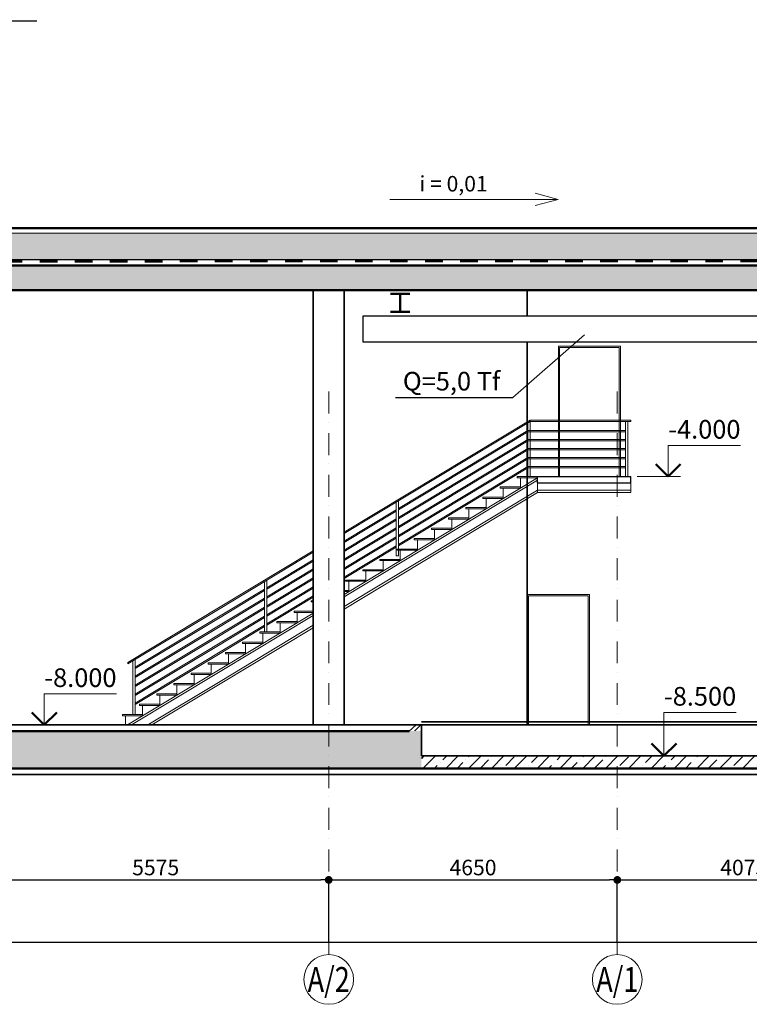
# Model space of a CAD drawing. Extents: x 497 to 119397, y 0 to 86631.
# Drawn here: x 59724 to 71480, y 18348 to 34206 of the extents above; entities that cross this region are included whole.
import ezdxf
from ezdxf.enums import TextEntityAlignment as Align

# ---------------------------------------------------------------- set-up
doc = ezdxf.new("R2010")
doc.units = 0
doc.header["$MEASUREMENT"] = 0
for name, pattern in [('Dashed', [564.444447, 282.222223, -282.222223]), ('Double Dashed', [10795, 9653.888888, -500, 141.111112, -500]), ('OO_EOIOIEOE_IAY', [670.277762, 352.777767, -176.388884, 0, -141.111112]), ('Wipeout_Contour', [1000, 0, -1000])]:
    doc.linetypes.add(name, pattern=pattern)
for name, color, linetype in [('Fills', 7, 'Continuous'), ('Мебель и оборудование', 7, 'Continuous'), ('Междуэтажные перекрытия', 7, 'Continuous'), ('Размерные цепочки', 7, 'Continuous'), ('Рисунки', 7, 'Continuous')]:
    doc.layers.add(name, color=color, linetype=linetype)
for name, color, linetype, lineweight in [('Fills_Ном_пера__8', 7, 'Continuous', 20), ('Text blocks_Ном_пера__2', 7, 'Continuous', 25), ('Мебель и оборудование_Ном_пера__1', 7, 'Continuous', 20), ('Мебель и оборудование_Ном_пера__5', 7, 'Continuous', 50), ('Междуэтажные перекрытия_Ном_пера__96', 7, 'Continuous', 20), ('Рисунки_Ном_пера__1', 7, 'Continuous', 20), ('Рисунки_Ном_пера__12', 7, 'Continuous', 18), ('Рисунки_Ном_пера__2', 7, 'Continuous', 25), ('Рисунки_Ном_пера__3', 7, 'Continuous', 35), ('Рисунки_Ном_пера__5', 7, 'Continuous', 50), ('Рисунки_Ном_пера__7', 7, 'Continuous', 18), ('Рисунки_Ном_пера__8', 7, 'Continuous', 20), ('Рисунки_Ном_пера__96', 7, 'Continuous', 20), ('Тексты_Ном_пера__33', 7, 'Continuous', 20)]:
    doc.layers.add(name, color=color, linetype=linetype, lineweight=lineweight)
doc.styles.add('Arial', font='arial.ttf')
doc.styles.add('ROMANS', font='ROMANS.shx')
doc.styles.add('СГЕНЕРИР_СТИЛЬ_1', font='txt')
doc.dimstyles.new('СГЕНЕРИР_СТИЛЬ__1', dxfattribs={"dimtxt": 250, "dimasz": 125, "dimexe": 0.25, "dimexo": 250, "dimgap": 75, "dimtad": 1, "dimdec": 0, "dimzin": 0, "dimdsep": 46, "dimtxsty": 'ROMANS', "dimblk": 'DOT', "dimcen": 0.9, "dimadec": 0, "dimazin": 0, "dimtfac": 1, "dimtdec": 0, "dimtmove": 2, "dimatfit": 3, "dimfxl": 0, "dimtolj": 1, "dimtzin": 0, "dimarcsym": 0})
pattern_1 = [(45, (155250.42, -150990.6), (-183.84776, 183.84776), []), (45, (155158.5, -150898.67), (-183.84776, 183.84776), [195, -65, 0, -65])]

# ---------------------------------------------------------------- blocks, each defined once
blk = doc.blocks.new('Отметка высоты 11_19')
at = {"layer": 'Мебель и оборудование_Ном_пера__1', "linetype": 'Continuous'}
for p, q in [((0, 0), (0, 500)), ((0, 500), (1163, 500)), ((0, 0), (-500, 0)), ((0, 0), (200, 0))]:
    blk.add_line(p, q, dxfattribs=at)
at = {"layer": 'Мебель и оборудование_Ном_пера__5', "linetype": 'Continuous'}
for q in [(-200, 200), (200, 200)]:
    blk.add_line((0, 0), q, dxfattribs=at)
at = {"layer": 'Мебель и оборудование_Ном_пера__1', "style": 'СГЕНЕРИР_СТИЛЬ_1'}
blk.add_attdef('c1', text='', height=300, dxfattribs=at).set_placement((0, 517), align=Align.BOTTOM_LEFT)
blk = doc.blocks.new('Отметка высоты 11_15')
at = {"layer": 'Мебель и оборудование_Ном_пера__1', "linetype": 'Continuous'}
for p, q in [((0, 0), (0, 500)), ((0, 500), (1163, 500))]:
    blk.add_line(p, q, dxfattribs=at)
blk.add_point((0, 0), dxfattribs=at)
blk.add_point((0, 0), dxfattribs=at)
at = {"layer": 'Мебель и оборудование_Ном_пера__5', "linetype": 'Continuous'}
for q in [(-200, 200), (200, 200)]:
    blk.add_line((0, 0), q, dxfattribs=at)
at = {"layer": 'Мебель и оборудование_Ном_пера__1', "style": 'СГЕНЕРИР_СТИЛЬ_1'}
blk.add_attdef('c1', text='', height=300, dxfattribs=at).set_placement((0, 517), align=Align.BOTTOM_LEFT)
blk = doc.blocks.new('Отметка высоты 11_38')
at = {"layer": 'Мебель и оборудование_Ном_пера__1', "linetype": 'Continuous'}
for p, q in [((0, 0), (0, 700)), ((0, 700), (1163, 700))]:
    blk.add_line(p, q, dxfattribs=at)
blk.add_point((0, 0), dxfattribs=at)
blk.add_point((0, 0), dxfattribs=at)
at = {"layer": 'Мебель и оборудование_Ном_пера__5', "linetype": 'Continuous'}
for q in [(-200, 200), (200, 200)]:
    blk.add_line((0, 0), q, dxfattribs=at)
at = {"layer": 'Мебель и оборудование_Ном_пера__1', "style": 'СГЕНЕРИР_СТИЛЬ_1'}
blk.add_attdef('c1', text='', height=300, dxfattribs=at).set_placement((0, 717), align=Align.BOTTOM_LEFT)
blk = doc.blocks.new('Линия_9216', base_point=(-90548, 169738))
at = {"layer": 'Рисунки_Ном_пера__12', "linetype": 'Continuous'}
blk.add_circle((-90548, 169738), 400, dxfattribs=at)
at = {"layer": 'Рисунки_Ном_пера__7', "linetype": 'OO_EOIOIEOE_IAY'}
blk.add_line((-90548, 170138), (-90548, 179304), dxfattribs=at)
blk = doc.blocks.new('Линия_9217', base_point=(-85898, 169738))
at = {"layer": 'Рисунки_Ном_пера__12', "linetype": 'Continuous'}
blk.add_circle((-85898, 169738), 400, dxfattribs=at)
at = {"layer": 'Рисунки_Ном_пера__7', "linetype": 'OO_EOIOIEOE_IAY'}
blk.add_line((-85898, 170138), (-85898, 179304), dxfattribs=at)
blk = doc.blocks.new('Линия_9566', base_point=(-86848, 182302))
at = {"layer": 'Рисунки_Ном_пера__1', "linetype": 'Continuous'}
for q in [(-87221, 182402), (-89564, 182302), (-87221, 182202)]:
    blk.add_line((-86848, 182302), q, dxfattribs=at)
blk = doc.blocks.new('_Dot')
at = {"color": 0, "linetype": 'ByBlock', "lineweight": -2}
blk.add_line((-0.5, 0), (-1, 0), dxfattribs=at)
at = {"color": 0, "linetype": 'ByBlock', "const_width": 0.5}
blk.add_lwpolyline([(-0.25, 0, 1), (0.25, 0, 1)], format="xyb", close=True, dxfattribs=at)
blk = doc.blocks.new('*D74')
at = {"layer": 'DEFPOINTS', "color": 0, "linetype": 'Continuous'}
for p in [(73428, 23259), (24978, 22708), (73428, 19351)]:
    blk.add_point(p, dxfattribs=at)
at = {"layer": 'Размерные цепочки', "color": 0, "linetype": 'Continuous', "lineweight": -2}
for p, q in [((24978, 20351), (24978, 19351)), ((73428, 20351), (73428, 19351)), ((25103, 19351), (73303, 19351))]:
    blk.add_line(p, q, dxfattribs=at)
at = {"layer": 'Размерные цепочки', "color": 0, "linetype": 'Continuous', "lineweight": -2, "xscale": 125, "yscale": 125, "zscale": 125, "rotation": 180}
blk.add_blockref('_Dot', (24978, 19351), dxfattribs=at)
at = {"layer": 'Размерные цепочки', "color": 0, "linetype": 'Continuous', "lineweight": -2, "xscale": 125, "yscale": 125, "zscale": 125}
blk.add_blockref('_Dot', (73428, 19351), dxfattribs=at)
at = {"layer": 'Размерные цепочки', "color": 0, "linetype": 'Continuous', "insert": (49203, 19551), "char_height": 250, "attachment_point": 5, "style": 'ROMANS'}
blk.add_mtext('\\A1;48450', dxfattribs=at)
blk = doc.blocks.new('*D77')
at = {"layer": 'DEFPOINTS', "color": 0, "linetype": 'Continuous'}
for p in [(64703, 20351), (59128, 19148), (64703, 18748)]:
    blk.add_point(p, dxfattribs=at)
at = {"layer": 'Размерные цепочки', "color": 0, "linetype": 'Continuous', "lineweight": -2}
for p, q in [((59128, 19398), (59128, 20351)), ((59253, 20351), (64578, 20351)), ((64703, 19351), (64703, 20351))]:
    blk.add_line(p, q, dxfattribs=at)
at = {"layer": 'Размерные цепочки', "color": 0, "linetype": 'Continuous', "lineweight": -2, "xscale": 125, "yscale": 125, "zscale": 125, "rotation": 180}
blk.add_blockref('_Dot', (59128, 20351), dxfattribs=at)
at = {"layer": 'Размерные цепочки', "color": 0, "linetype": 'Continuous', "lineweight": -2, "xscale": 125, "yscale": 125, "zscale": 125}
blk.add_blockref('_Dot', (64703, 20351), dxfattribs=at)
at = {"layer": 'Размерные цепочки', "color": 0, "linetype": 'Continuous', "insert": (61915, 20551), "char_height": 250, "attachment_point": 5, "style": 'ROMANS'}
blk.add_mtext('\\A1;5575', dxfattribs=at)
blk = doc.blocks.new('*D78')
at = {"layer": 'DEFPOINTS', "color": 0, "linetype": 'Continuous'}
for p in [(69353, 20351), (64703, 18748), (69353, 18748)]:
    blk.add_point(p, dxfattribs=at)
at = {"layer": 'Размерные цепочки', "color": 0, "linetype": 'Continuous', "lineweight": -2}
for p, q in [((64703, 19351), (64703, 20351)), ((64828, 20351), (69228, 20351)), ((69353, 19351), (69353, 20351))]:
    blk.add_line(p, q, dxfattribs=at)
at = {"layer": 'Размерные цепочки', "color": 0, "linetype": 'Continuous', "lineweight": -2, "xscale": 125, "yscale": 125, "zscale": 125, "rotation": 180}
blk.add_blockref('_Dot', (64703, 20351), dxfattribs=at)
at = {"layer": 'Размерные цепочки', "color": 0, "linetype": 'Continuous', "lineweight": -2, "xscale": 125, "yscale": 125, "zscale": 125}
blk.add_blockref('_Dot', (69353, 20351), dxfattribs=at)
at = {"layer": 'Размерные цепочки', "color": 0, "linetype": 'Continuous', "insert": (67028, 20551), "char_height": 250, "attachment_point": 5, "style": 'ROMANS'}
blk.add_mtext('\\A1;4650', dxfattribs=at)
blk = doc.blocks.new('*D79')
at = {"layer": 'DEFPOINTS', "color": 0, "linetype": 'Continuous'}
for p in [(73428, 24259), (73428, 20351), (69353, 18748)]:
    blk.add_point(p, dxfattribs=at)
at = {"layer": 'Размерные цепочки', "color": 0, "linetype": 'Continuous', "lineweight": -2}
for p, q in [((73428, 21351), (73428, 20351)), ((69353, 19351), (69353, 20351)), ((69478, 20351), (73303, 20351))]:
    blk.add_line(p, q, dxfattribs=at)
at = {"layer": 'Размерные цепочки', "color": 0, "linetype": 'Continuous', "lineweight": -2, "xscale": 125, "yscale": 125, "zscale": 125, "rotation": 180}
blk.add_blockref('_Dot', (69353, 20351), dxfattribs=at)
at = {"layer": 'Размерные цепочки', "color": 0, "linetype": 'Continuous', "lineweight": -2, "xscale": 125, "yscale": 125, "zscale": 125}
blk.add_blockref('_Dot', (73428, 20351), dxfattribs=at)
at = {"layer": 'Размерные цепочки', "color": 0, "linetype": 'Continuous', "insert": (71390, 20551), "char_height": 250, "attachment_point": 5, "style": 'ROMANS'}
blk.add_mtext('\\A1;4075', dxfattribs=at)

msp = doc.modelspace()

# ---------------------------------------------------------------- linework, layer by layer
at = {"layer": 'Рисунки_Ном_пера__1', "linetype": 'Continuous'}
for p, q in [((67671, 28121), (68822.3, 29131.1)), ((67791.3, 26681), (67791.3, 26661)), ((68068, 26630.2), (68068, 26747.7)), ((67514.7, 26514.4), (67514.7, 26494.4)), ((68068, 26619.8), (68068, 26630.2)), ((68068, 26610.5), (68068, 26619.8)), ((68068, 26601.3), (68068, 26610.5)), ((68068, 26590.7), (68068, 26601.3)), ((67238, 26347.7), (67238, 26327.7)), ((66961.3, 26181), (66961.3, 26161)), ((66684.7, 26014.4), (66684.7, 25994.4)), ((66408, 25847.7), (66408, 25827.7)), ((66131.3, 25681), (66131.3, 25661)), ((65854.7, 25514.4), (65854.7, 25494.4)), ((65578, 25347.7), (65578, 25327.7)), ((65301.3, 25181), (65301.3, 25161)), ((65024.7, 25014.4), (65024.7, 24994.4)), ((64194.7, 24514.4), (64194.7, 24494.4))]:
    msp.add_line(p, q, dxfattribs=at)
at = {"layer": 'Рисунки_Ном_пера__2', "linetype": 'Continuous'}
for p, q in [((65252.6, 29430.9), (65252.6, 29015.9)), ((65778.7, 28121), (67671, 28121)), ((68068, 26847.7), (69568.4, 26847.7)), ((68068, 26747.7), (68068, 26847.7)), ((69568.4, 26747.7), (69568.4, 26847.7)), ((68068, 26747.7), (69568.4, 26747.7))]:
    msp.add_line(p, q, dxfattribs=at)
at = {"layer": 'Рисунки_Ном_пера__2', "linetype": 'Double Dashed'}
for p, q in [((69035.5, 29430.9), (65252.6, 29430.9)), ((72452.6, 29430.9), (66662.3, 29430.9)), ((65252.6, 29015.9), (72452.6, 29015.9))]:
    msp.add_line(p, q, dxfattribs=at)
at = {"layer": 'Рисунки_Ном_пера__3', "linetype": 'Continuous'}
for p, q in [((64452.6, 26297.7), (64452.6, 29847.7)), ((64952.6, 26297.7), (64952.6, 29847.7)), ((64452.6, 22847.7), (64452.6, 26297.7)), ((64952.6, 22847.7), (64952.6, 26297.7)), ((74502.6, 22047.7), (24102.6, 22047.7))]:
    msp.add_line(p, q, dxfattribs=at)
at = {"layer": 'Рисунки_Ном_пера__3', "linetype": 'Double Dashed'}
for p, q in [((67902.6, 29430.9), (67902.6, 29847.7)), ((67902.6, 22847.7), (67902.6, 29015.9))]:
    msp.add_line(p, q, dxfattribs=at)
at = {"layer": 'Рисунки_Ном_пера__5', "linetype": 'Continuous'}
for p, q in [((66007.2, 29789.4), (65698, 29789.4)), ((65852.6, 29789.4), (65852.6, 29502.9)), ((66007.2, 29502.9), (65698, 29502.9))]:
    msp.add_line(p, q, dxfattribs=at)
at = {"layer": 'Рисунки_Ном_пера__96', "linetype": 'Continuous'}
for p, q in [((68402.6, 28915.7), (68402.6, 28947.7)), ((68402.6, 28947.7), (69402.6, 28947.7)), ((68402.6, 26847.7), (68402.6, 28915.7)), ((68422.6, 26847.7), (68422.6, 28927.7)), ((68422.6, 28927.7), (69382.6, 28927.7)), ((69382.6, 28927.7), (69382.6, 26847.7)), ((69402.6, 28947.7), (69402.6, 28915.7)), ((69402.6, 28915.7), (69402.6, 26847.7)), ((67947.2, 27758.2), (64952.6, 25954.3)), ((67947.2, 26847.7), (67947.2, 27758.2)), ((64952.6, 25929.3), (67947.2, 27733.2)), ((67912.2, 27712.2), (67912.2, 26847.7)), ((69485.8, 27733.2), (69485.8, 26847.7)), ((69520.8, 26847.7), (69520.8, 27733.2)), ((65826.1, 26335.5), (67912.2, 27592.2)), ((67912.2, 27567.2), (65826.1, 26310.5)), ((65826.1, 26190.5), (67912.2, 27447.2)), ((67912.2, 27422.2), (65826.1, 26165.5)), ((65826.1, 26045.5), (67912.2, 27302.2)), ((67912.2, 27277.2), (65826.1, 26020.5)), ((65826.1, 25900.5), (67912.2, 27157.2)), ((67912.2, 27132.2), (65826.1, 25875.5)), ((65826.1, 25755.5), (67912.2, 27012.2)), ((67912.2, 26987.2), (65826.1, 25730.5)), ((64952.6, 24950.9), (68068, 26827.7)), ((67741.3, 26847.7), (67741.3, 26827.7)), ((68068, 26847.7), (67741.3, 26847.7)), ((68068, 26827.7), (67741.3, 26827.7)), ((67791.3, 26827.7), (67791.3, 26681)), ((64952.6, 24911.4), (68068, 26788.2)), ((67464.7, 26681), (67464.7, 26661)), ((67791.3, 26681), (67464.7, 26681)), ((67791.3, 26661), (67464.7, 26661)), ((67514.7, 26661), (67514.7, 26514.4)), ((64952.6, 24753.4), (68068, 26630.2)), ((64952.6, 24713.9), (68068, 26590.7)), ((67188, 26514.4), (67188, 26494.4)), ((67514.7, 26514.4), (67188, 26514.4)), ((67514.7, 26494.4), (67188, 26494.4)), ((67238, 26494.4), (67238, 26347.7)), ((65791.1, 26434.4), (65791.1, 25569.9)), ((65826.1, 25681), (65826.1, 26455.5)), ((66911.3, 26347.7), (66911.3, 26327.7)), ((67238, 26347.7), (66911.3, 26347.7)), ((67238, 26327.7), (66911.3, 26327.7)), ((66961.3, 26327.7), (66961.3, 26181)), ((64952.6, 25809.3), (65791.1, 26314.4)), ((65791.1, 26289.4), (64952.6, 25784.3)), ((64952.6, 25664.3), (65791.1, 26169.4)), ((66634.7, 26181), (66634.7, 26161)), ((66961.3, 26181), (66634.7, 26181)), ((65791.1, 26144.4), (64952.6, 25639.3)), ((64952.6, 25519.3), (65791.1, 26024.4)), ((66358, 26014.4), (66358, 25994.4)), ((66684.7, 26014.4), (66358, 26014.4)), ((66961.3, 26161), (66634.7, 26161)), ((66684.7, 26161), (66684.7, 26014.4)), ((65791.1, 25999.4), (64952.6, 25494.3)), ((64952.6, 25374.3), (65791.1, 25879.4)), ((65791.1, 25854.4), (64952.6, 25349.3)), ((66684.7, 25994.4), (66358, 25994.4)), ((66408, 25994.4), (66408, 25847.7)), ((64952.6, 25229.3), (65791.1, 25734.4)), ((65791.1, 25709.4), (64952.6, 25204.3)), ((66081.3, 25847.7), (66081.3, 25827.7)), ((66408, 25847.7), (66081.3, 25847.7)), ((66408, 25827.7), (66081.3, 25827.7)), ((66131.3, 25827.7), (66131.3, 25681)), ((64452.6, 25653.1), (62953, 24749.7)), ((62953, 24724.7), (64452.6, 25628.1)), ((65791.1, 25569.9), (65826.1, 25569.9)), ((65804.7, 25681), (65804.7, 25661)), ((66131.3, 25681), (65804.7, 25681)), ((66131.3, 25661), (65804.7, 25661)), ((65826.1, 25569.9), (65826.1, 25661)), ((65854.7, 25661), (65854.7, 25514.4)), ((63704.9, 25057.7), (64452.6, 25508.1)), ((64452.6, 25483.1), (63704.9, 25032.7)), ((65528, 25514.4), (65528, 25494.4)), ((65854.7, 25514.4), (65528, 25514.4)), ((65854.7, 25494.4), (65528, 25494.4)), ((65578, 25494.4), (65578, 25347.7)), ((63704.9, 24912.7), (64452.6, 25363.1)), ((64452.6, 25338.1), (63704.9, 24887.7)), ((63704.9, 24767.7), (64452.6, 25218.1)), ((65251.3, 25347.7), (65251.3, 25327.7)), ((65578, 25347.7), (65251.3, 25347.7)), ((65578, 25327.7), (65251.3, 25327.7)), ((65301.3, 25327.7), (65301.3, 25181)), ((63669.9, 25156.6), (63669.9, 24347.7)), ((64452.6, 25193.1), (63704.9, 24742.7)), ((63704.9, 24347.7), (63704.9, 25177.7)), ((63704.9, 24622.7), (64452.6, 25073.1)), ((64974.7, 25181), (64974.7, 25161)), ((65301.3, 25181), (64974.7, 25181)), ((65301.3, 25161), (64974.7, 25161)), ((65024.7, 25161), (65024.7, 25014.4)), ((62953, 24604.7), (63669.9, 25036.6)), ((63669.9, 25011.6), (62953, 24579.7)), ((64452.6, 25048.1), (63704.9, 24597.7)), ((63704.9, 24477.7), (64452.6, 24928.1)), ((64452.6, 24903.1), (63704.9, 24452.7)), ((65024.7, 25014.4), (64952.6, 25014.4)), ((65024.7, 24994.4), (64952.6, 24994.4)), ((68902.6, 24947.7), (67902.6, 24947.7)), ((67902.6, 24947.7), (67902.6, 24915.7)), ((67902.6, 24915.7), (67902.6, 22847.7)), ((68882.6, 24927.7), (67922.6, 24927.7)), ((67922.6, 24927.7), (67922.6, 22847.7)), ((68882.6, 22847.7), (68882.6, 24927.7)), ((68902.6, 24915.7), (68902.6, 24947.7)), ((68902.6, 22847.7), (68902.6, 24915.7)), ((62953, 24749.7), (61466.3, 23854.1)), ((62953, 24459.7), (63669.9, 24891.6)), ((63669.9, 24866.6), (62953, 24434.7)), ((62953, 24314.7), (63669.9, 24746.6)), ((64421.3, 24847.7), (64421.3, 24827.7)), ((64452.6, 24847.7), (64421.3, 24847.7)), ((64452.6, 24827.7), (64421.3, 24827.7)), ((61466.3, 23829.1), (62953, 24724.7)), ((61583.8, 23779.9), (62953, 24604.7)), ((63669.9, 24721.6), (62953, 24289.7)), ((62953, 23746.4), (64452.6, 24649.7)), ((62953, 23706.9), (64452.6, 24610.2)), ((62953, 24169.7), (63669.9, 24601.6)), ((64144.7, 24681), (64144.7, 24661)), ((64452.6, 24681), (64144.7, 24681)), ((64452.6, 24661), (64144.7, 24661)), ((64194.7, 24661), (64194.7, 24514.4)), ((62953, 24579.7), (61583.8, 23754.9)), ((61583.8, 23634.9), (62953, 24459.7)), ((62953, 24434.7), (61583.8, 23609.9)), ((63669.9, 24576.6), (62953, 24144.7)), ((62953, 24024.7), (63669.9, 24456.6)), ((62953, 23548.9), (64452.6, 24452.2)), ((63669.9, 24431.6), (62953, 23999.7)), ((63868, 24514.4), (63868, 24494.4)), ((64194.7, 24514.4), (63868, 24514.4)), ((64194.7, 24494.4), (63868, 24494.4)), ((63918, 24494.4), (63918, 24347.7)), ((61583.8, 23489.9), (62953, 24314.7)), ((62953, 24289.7), (61583.8, 23464.9)), ((62953, 23509.4), (64452.6, 24412.7)), ((63591.3, 24347.7), (63591.3, 24327.7)), ((63918, 24347.7), (63591.3, 24347.7)), ((63918, 24327.7), (63591.3, 24327.7)), ((63641.3, 24327.7), (63641.3, 24181)), ((63918, 24347.7), (63918, 24327.7)), ((61583.8, 23344.9), (62953, 24169.7)), ((62953, 24144.7), (61583.8, 23319.9)), ((63314.7, 24181), (63314.7, 24161)), ((63641.3, 24181), (63314.7, 24181)), ((63641.3, 24161), (63314.7, 24161)), ((63364.7, 24161), (63364.7, 24014.4)), ((63641.3, 24181), (63641.3, 24161)), ((61583.8, 23199.9), (62953, 24024.7)), ((62953, 23999.7), (61583.8, 23174.9)), ((63038, 24014.4), (63038, 23994.4)), ((63364.7, 24014.4), (63038, 24014.4)), ((63364.7, 23994.4), (63038, 23994.4)), ((63088, 23994.4), (63088, 23847.7)), ((63364.7, 24014.4), (63364.7, 23994.4)), ((61466.3, 23854.1), (61466.3, 23829.1)), ((61548.8, 23878.8), (61548.8, 23014.4)), ((61583.8, 23014.4), (61583.8, 23899.9)), ((62761.3, 23847.7), (62761.3, 23827.7)), ((63088, 23847.7), (62761.3, 23847.7)), ((63088, 23827.7), (62761.3, 23827.7)), ((62811.3, 23827.7), (62811.3, 23661)), ((63088, 23847.7), (62953, 23847.7)), ((63088, 23827.7), (62953, 23827.7)), ((63088, 23847.7), (63088, 23827.7)), ((61461.2, 22847.7), (62953, 23746.4)), ((61526.8, 22847.7), (62953, 23706.9)), ((62484.7, 23681), (62484.7, 23661)), ((62811.3, 23681), (62484.7, 23681)), ((62811.3, 23661), (62484.7, 23661)), ((62534.7, 23661), (62534.7, 23494.4)), ((61789, 22847.7), (62953, 23548.9)), ((61854.6, 22847.7), (62953, 23509.4)), ((62208, 23514.4), (62208, 23494.4)), ((62453, 23514.4), (62208, 23514.4)), ((62208, 23514.4), (62208, 23494.4)), ((62534.7, 23514.4), (62208, 23514.4)), ((62453, 23494.4), (62208, 23494.4)), ((62534.7, 23494.4), (62208, 23494.4)), ((62258, 23494.4), (62258, 23327.7)), ((62258, 23494.4), (62258, 23327.7)), ((61931.3, 23347.7), (61931.3, 23327.7)), ((62258, 23347.7), (61931.3, 23347.7)), ((62258, 23327.7), (61931.3, 23327.7)), ((61981.3, 23327.7), (61981.3, 23161)), ((61654.7, 23181), (61654.7, 23161)), ((61903, 23181), (61654.7, 23181)), ((61654.7, 23181), (61654.7, 23161)), ((61981.3, 23181), (61654.7, 23181)), ((61903, 23161), (61654.7, 23161)), ((61981.3, 23161), (61654.7, 23161)), ((61704.7, 23161), (61704.7, 23014.4)), ((61704.7, 23161), (61704.7, 23014.4)), ((61378, 23014.4), (61378, 22994.4)), ((61704.7, 23014.4), (61378, 23014.4)), ((61704.7, 23014.4), (61704.7, 22994.4)), ((61704.7, 22994.4), (61378, 22994.4)), ((61428, 22994.4), (61428, 22847.7))]:
    msp.add_line(p, q, dxfattribs=at)
at = {"layer": 'Рисунки_Ном_пера__96', "linetype": 'Double Dashed'}
for p, q in [((67947.2, 27758.2), (69568.4, 27758.2)), ((69568.4, 27758.2), (69568.4, 27733.2)), ((67947.2, 27733.2), (69568.4, 27733.2)), ((67912.2, 27592.2), (69485.8, 27592.2)), ((67912.2, 27567.2), (69485.8, 27567.2)), ((67912.2, 27447.2), (69485.8, 27447.2)), ((67912.2, 27422.2), (69485.8, 27422.2)), ((67912.2, 27302.2), (69485.8, 27302.2)), ((67912.2, 27277.2), (69485.8, 27277.2)), ((67912.2, 27157.2), (69485.8, 27157.2)), ((67912.2, 27132.2), (69485.8, 27132.2)), ((67912.2, 27012.2), (69485.8, 27012.2)), ((67912.2, 26987.2), (69485.8, 26987.2)), ((69568.4, 26747.7), (69568.4, 26590.7)), ((68068, 26630.2), (69568.4, 26630.2)), ((68068, 26590.7), (69568.4, 26590.7))]:
    msp.add_line(p, q, dxfattribs=at)

# ---------------------------------------------------------------- block references
at = {"layer": 'Мебель и оборудование', "linetype": 'Continuous'}
ref = msp.add_blockref('Отметка высоты 11_19', (70173.2, 26847.7), dxfattribs=at)
ref.add_attrib('c1', '-4.000', dxfattribs={"linetype": 'Continuous', "height": 300, "style": 'СГЕНЕРИР_СТИЛЬ_1'}).set_placement((70173.2, 27364.8), align=Align.BOTTOM_LEFT)
ref = msp.add_blockref('Отметка высоты 11_15', (60119.6, 22847.7), dxfattribs=at)
ref.add_attrib('c1', '-8.000', dxfattribs={"linetype": 'Continuous', "height": 300, "style": 'СГЕНЕРИР_СТИЛЬ_1'}).set_placement((60119.6, 23364.8), align=Align.BOTTOM_LEFT)
at = {"layer": 'Рисунки', "linetype": 'Continuous'}
msp.add_blockref('Линия_9566', (68402.3, 31311.7), dxfattribs=at)

# ---------------------------------------------------------------- texts
at = {"layer": 'Text blocks_Ном_пера__2', "linetype": 'Continuous', "style": 'ROMANS'}
for s, insert, char_height, attachment_point in [('{i = 0,01}', (66166.1, 31531.9), 250, 4), ('Q=5,0 Tf', (66682.2, 28345.3), 300, 5)]:
    msp.add_mtext(s, dxfattribs=dict(at, insert=insert, char_height=char_height, attachment_point=attachment_point))
at = {"layer": 'Тексты_Ном_пера__33', "linetype": 'Continuous', "char_height": 400, "attachment_point": 5, "style": 'Arial'}
for s, insert in [('{\\W0.800000x;А/2}', (64702.6, 18747.7)), ('{\\W0.800000x;А/1}', (69352.6, 18747.7))]:
    msp.add_mtext(s, dxfattribs=dict(at, insert=insert))

# ---------------------------------------------------------------- dimensions: what is measured, and where the dimension line sits
at = {"layer": 'Размерные цепочки', "linetype": 'Continuous'}
for base, p1, p2, picture, middle in [((64702.6, 20351.1), (59127.6, 19147.7), (64702.6, 18747.7), '*D77', (61915.1, 20551.1)), ((69352.6, 20351.1), (64702.6, 18747.7), (69352.6, 18747.7), '*D78', (67027.6, 20551.1))]:
    dim = msp.add_linear_dim(base=base, p1=p1, p2=p2, dimstyle='СГЕНЕРИР_СТИЛЬ__1', override={"dimtxsty": 'ROMANS'}, dxfattribs=at)
    dim.commit()
    dim.dimension.update_dxf_attribs({"geometry": picture, "text_midpoint": middle})

# ---------------------------------------------------------------- leaders
msp.add_leader([(49902.6, 34185.8), (60002.3, 34185.8)], dimstyle='СГЕНЕРИР_СТИЛЬ__1', override={"dimtxsty": 'ROMANS'})

# ---------------------------------------------------------------- wipeouts: each hides what was drawn before it
at = {"linetype": 'Wipeout_Contour', "ltscale": 3124019.846699446}
msp.add_wipeout([(49902.6, 30623.6), (50373.4, 30623.6), (50489.3, 30667.7), (50855.6, 30667.7), (50917.1, 30606.2), (50917.1, 30467.7), (49902.6, 30467.7), (49902.6, 30344.2), (73552.6, 30344.2), (73552.6, 30769.2), (50715.3, 30769.2), (50715.3, 30683.2), (50683.8, 30683.2), (50683.8, 30769.2), (49902.6, 30769.2)], dxfattribs=at).dxf.layer = 'Fills'
at = {"linetype": 'Continuous'}
msp.add_wipeout([(66197.6, 22747.7), (66197.6, 22847.7), (66110.8, 22847.7), (65998, 22747.7)], dxfattribs=at).dxf.layer = 'Рисунки_Ном_пера__3'

# ---------------------------------------------------------------- next in the draw order: hatches: boundary and pattern name
at = {"layer": 'Fills_Ном_пера__8', "linetype": 'Continuous'}
h = msp.add_hatch(dxfattribs=at)
h.set_pattern_fill('CUT_STONE', color=256, style=0, pattern_type=2)
h.set_pattern_definition([(45, (155250.42, -150640.6), (-111.36932, 111.36932), [0, -105, 0, -157.5]), (110, (155600.42, -150640.6), (148.00159, 53.86817), [0, -77, 0, -133])])
h.paths.add_polyline_path([(49902.6, 30623.6), (50373.4, 30623.6), (50489.3, 30667.7), (50855.6, 30667.7), (50917.1, 30606.2), (50917.1, 30467.7), (49902.6, 30467.7), (49902.6, 30344.2), (73552.6, 30344.2), (73552.6, 30769.2), (50715.3, 30769.2), (50715.3, 30683.2), (50683.8, 30683.2), (50683.8, 30769.2), (49902.6, 30769.2)], flags=0)
at = {"layer": 'Рисунки_Ном_пера__3', "linetype": 'Continuous'}
h = msp.add_hatch(dxfattribs=at)
h.set_pattern_fill('ЛИНИИ_СПЛОШНЫЕ_И_ШТРИХПУ_FE', color=256, style=0, pattern_type=2)
h.set_pattern_definition(pattern_1)
h.paths.add_polyline_path([(66197.6, 22747.7), (66197.6, 22847.7), (66110.8, 22847.7), (65998, 22747.7)], flags=0)

# ---------------------------------------------------------------- next in the draw order: linework, layer by layer
at = {"layer": 'Рисунки_Ном_пера__2', "linetype": 'Continuous'}
msp.add_line((25052.6, 30344.2), (73552.6, 30344.2), dxfattribs=at)
at = {"layer": 'Рисунки_Ном_пера__3', "linetype": 'Continuous'}
for p, q in [((59352.6, 22847.7), (73352.6, 22847.7)), ((66197.6, 22897.7), (71692.6, 22897.7))]:
    msp.add_line(p, q, dxfattribs=at)
at = {"layer": 'Рисунки_Ном_пера__5', "linetype": 'Continuous'}
msp.add_line((73852.6, 30847.7), (24714.3, 30847.7), dxfattribs=at)
at = {"layer": 'Рисунки_Ном_пера__8', "linetype": 'Continuous'}
msp.add_line((73852.6, 30769.2), (50715.3, 30769.2), dxfattribs=at)

# ---------------------------------------------------------------- next in the draw order: wipeouts: each hides what was drawn before it
at = {"linetype": 'Wipeout_Contour', "ltscale": 814623.468344}
msp.add_wipeout([(73802.6, 29847.7), (73802.6, 30247.7), (51227.6, 30247.7), (51227.6, 29847.7)], dxfattribs=at).dxf.layer = 'Междуэтажные перекрытия'

# ---------------------------------------------------------------- next in the draw order: wipeouts: each hides what was drawn before it
at = {"linetype": 'Wipeout_Contour', "ltscale": 2064162.926716386}
msp.add_wipeout([(50492.6, 28817.7), (50742.6, 28817.7), (51177.6, 28817.7), (51202.6, 28817.7), (51202.6, 29847.7), (51227.6, 29847.7), (73802.6, 29847.7), (73802.6, 30247.7), (51227.6, 30247.7), (50492.6, 30247.7)], dxfattribs=at).dxf.layer = 'Междуэтажные перекрытия'
at = {"linetype": 'Continuous'}
msp.add_wipeout([(66197.6, 22747.7), (24202.6, 22747.7), (24202.6, 22147.7), (66197.6, 22147.7)], dxfattribs=at).dxf.layer = 'Рисунки_Ном_пера__3'

# ---------------------------------------------------------------- next in the draw order: hatches: boundary and pattern name
at = {"layer": 'Междуэтажные перекрытия_Ном_пера__96', "linetype": 'Continuous'}
h = msp.add_hatch(dxfattribs=at)
h.set_pattern_fill('ЛИНИИ_СПЛОШНЫЕ_И_ШТРИХПУ_FE', color=256, style=0, pattern_type=2)
h.set_pattern_definition(pattern_1)
h.paths.add_polyline_path([(50492.6, 28817.7), (50742.6, 28817.7), (51177.6, 28817.7), (51202.6, 28817.7), (51202.6, 29847.7), (51227.6, 29847.7), (73802.6, 29847.7), (73802.6, 30247.7), (51227.6, 30247.7), (50492.6, 30247.7)], flags=0)
h = msp.add_hatch(dxfattribs=at)
h.set_pattern_fill('ЛИНИИ_СПЛОШНЫЕ_И_ШТРИХПУ_FE', color=256, style=0, pattern_type=2)
h.set_pattern_definition(pattern_1)
h.paths.add_polyline_path([(73802.6, 29847.7), (73802.6, 30247.7), (51227.6, 30247.7), (51227.6, 29847.7)], flags=0)
h = msp.add_hatch(dxfattribs=at)
h.set_pattern_fill('ЛИНИИ_СПЛОШНЫЕ_И_ШТРИХПУ_FE', color=256, style=0, pattern_type=2)
h.set_pattern_definition(pattern_1)
h.paths.add_polyline_path([(66197.6, 22747.7), (24202.6, 22747.7), (24202.6, 22147.7), (66197.6, 22147.7)], flags=0)

# ---------------------------------------------------------------- next in the draw order: linework, layer by layer
at = {"layer": 'Рисунки_Ном_пера__5', "linetype": 'Dashed'}
msp.add_line((25052.6, 30296.8), (73552.6, 30319.8), dxfattribs=at)
at = {"layer": 'Рисунки_Ном_пера__5', "linetype": 'Continuous'}
for p, q in [((50492.6, 30247.7), (73552.6, 30247.7)), ((59352.6, 29847.7), (73352.6, 29847.7))]:
    msp.add_line(p, q, dxfattribs=at)

# ---------------------------------------------------------------- next in the draw order: wipeouts: each hides what was drawn before it
at = {"linetype": 'Continuous'}
msp.add_wipeout([(66197.6, 22747.7), (24202.6, 22747.7), (24202.6, 22147.7), (66197.6, 22147.7)], dxfattribs=at).dxf.layer = 'Рисунки_Ном_пера__3'

# ---------------------------------------------------------------- next in the draw order: hatches: boundary and pattern name
at = {"layer": 'Междуэтажные перекрытия_Ном_пера__96', "linetype": 'Continuous'}
h = msp.add_hatch(dxfattribs=at)
h.set_pattern_fill('ЛИНИИ_СПЛОШНЫЕ_И_ШТРИХПУ_FE', color=256, style=0, pattern_type=2)
h.set_pattern_definition(pattern_1)
h.paths.add_polyline_path([(66197.6, 22747.7), (24202.6, 22747.7), (24202.6, 22147.7), (66197.6, 22147.7)], flags=0)

# ---------------------------------------------------------------- next in the draw order: wipeouts: each hides what was drawn before it
at = {"linetype": 'Continuous'}
msp.add_wipeout([(66197.6, 22747.7), (24202.6, 22747.7), (24202.6, 22147.7), (66197.6, 22147.7)], dxfattribs=at).dxf.layer = 'Рисунки_Ном_пера__3'

# ---------------------------------------------------------------- next in the draw order: hatches: boundary and pattern name
at = {"layer": 'Междуэтажные перекрытия_Ном_пера__96', "linetype": 'Continuous'}
h = msp.add_hatch(dxfattribs=at)
h.set_pattern_fill('ЛИНИИ_СПЛОШНЫЕ_И_ШТРИХПУ_FE', color=256, style=0, pattern_type=2)
h.set_pattern_definition(pattern_1)
h.paths.add_polyline_path([(66197.6, 22747.7), (24202.6, 22747.7), (24202.6, 22147.7), (66197.6, 22147.7)], flags=0)

# ---------------------------------------------------------------- next in the draw order: linework, layer by layer
at = {"layer": 'Рисунки_Ном_пера__3', "linetype": 'Continuous'}
msp.add_line((65998, 22747.7), (66110.8, 22847.7), dxfattribs=at)
at = {"layer": 'Рисунки_Ном_пера__5', "linetype": 'Continuous'}
msp.add_line((59352.6, 22747.7), (65998, 22747.7), dxfattribs=at)

# ---------------------------------------------------------------- next in the draw order: block references
at = {"layer": 'Рисунки', "linetype": 'OO_EOIOIEOE_IAY'}
msp.add_blockref('Линия_9216', (64702.6, 18747.7), dxfattribs=at)

# ---------------------------------------------------------------- next in the draw order: wipeouts: each hides what was drawn before it
at = {"linetype": 'Continuous'}
msp.add_wipeout([(66197.6, 22347.7), (66197.6, 22147.7), (71692.6, 22147.7), (71692.6, 22347.7)], dxfattribs=at).dxf.layer = 'Рисунки_Ном_пера__3'

# ---------------------------------------------------------------- next in the draw order: hatches: boundary and pattern name
at = {"layer": 'Рисунки_Ном_пера__3', "linetype": 'Continuous'}
h = msp.add_hatch(dxfattribs=at)
h.set_pattern_fill('ЛИНИИ_СПЛОШНЫЕ_И_ШТРИХПУ_FE', color=256, style=0, pattern_type=2)
h.set_pattern_definition(pattern_1)
h.paths.add_polyline_path([(66197.6, 22347.7), (66197.6, 22147.7), (71692.6, 22147.7), (71692.6, 22347.7)], flags=0)

# ---------------------------------------------------------------- next in the draw order: linework, layer by layer
for p, q in [((66197.6, 22847.7), (66197.6, 22347.7)), ((66197.6, 22347.7), (71692.6, 22347.7))]:
    msp.add_line(p, q, dxfattribs=at)
at = {"layer": 'Рисунки_Ном_пера__5', "linetype": 'Continuous'}
msp.add_line((24202.6, 22147.7), (74402.6, 22147.7), dxfattribs=at)

# ---------------------------------------------------------------- next in the draw order: block references
at = {"layer": 'Рисунки', "linetype": 'OO_EOIOIEOE_IAY'}
msp.add_blockref('Линия_9217', (69352.6, 18747.7), dxfattribs=at)
at = {"layer": 'Рисунки_Ном_пера__3', "linetype": 'Continuous'}
ref = msp.add_blockref('Отметка высоты 11_38', (70103.9, 22347.7), dxfattribs=at)
ref.add_attrib('c1', '-8.500', dxfattribs={"layer": 'Мебель и оборудование', "linetype": 'Continuous', "height": 300, "style": 'СГЕНЕРИР_СТИЛЬ_1'}).set_placement((70103.9, 23064.8), align=Align.BOTTOM_LEFT)

# ---------------------------------------------------------------- next in the draw order: dimensions: what is measured, and where the dimension line sits
at = {"layer": 'Размерные цепочки', "linetype": 'Continuous'}
for base, p1, p2, picture, middle in [((73427.6, 20351.1), (69352.6, 18747.7), (73427.6, 24258.9), '*D79', (71390.1, 20551.1)), ((73427.6, 19351.1), (24977.6, 22708), (73427.6, 23258.9), '*D74', (49202.6, 19551.1))]:
    dim = msp.add_linear_dim(base=base, p1=p1, p2=p2, dimstyle='СГЕНЕРИР_СТИЛЬ__1', override={"dimtxsty": 'ROMANS'}, dxfattribs=at)
    dim.commit()
    dim.dimension.update_dxf_attribs({"geometry": picture, "text_midpoint": middle})

doc.saveas('drawing.dxf')
